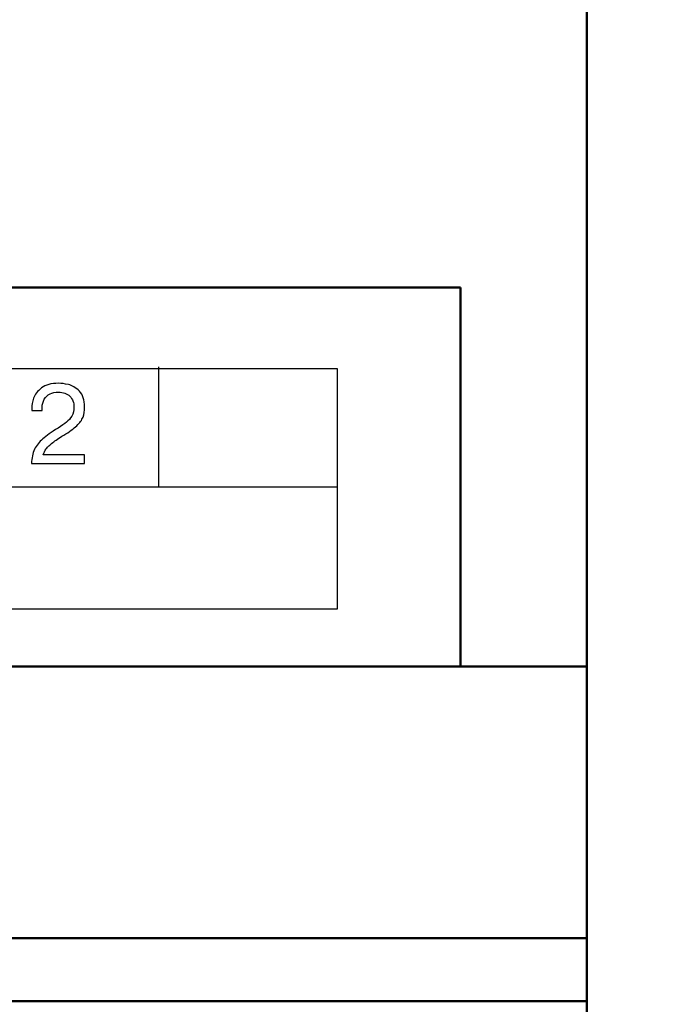
# Model space of a CAD drawing. Units: millimetres. Extents: x 2171 to 3046, y 1134 to 1431.
# Drawn here: x 2868 to 2878, y 1302 to 1318 of the extents above; entities that cross this region are included whole.
import ezdxf

# ---------------------------------------------------------------- set-up
doc = ezdxf.new("R2010")
doc.units = ezdxf.units.MM
for name, color, linetype, lineweight in [('main', 5, 'Continuous', 50), ('size', 7, 'Continuous', 20), ('text', 7, 'Continuous', 20)]:
    doc.layers.add(name, color=color, linetype=linetype, lineweight=lineweight)
doc.styles.add('GOST', font='GOST.shx', dxfattribs={"width": 0.8, "oblique": 15})
doc.dimstyles.new('GOST', dxfattribs={"dimscale": 0, "dimtxt": 3.5, "dimasz": 4, "dimexe": 1.25, "dimexo": 0, "dimtad": 1, "dimdec": 1, "dimrnd": 0.5, "dimtxsty": 'GOST', "dimcen": 5, "dimclrd": 256, "dimclre": 256, "dimclrt": 256, "dimadec": 1, "dimazin": 2, "dimtfac": 1, "dimtdec": 4, "dimtmove": 0, "dimatfit": 3, "dimfxl": 0, "dimtolj": 1, "dimtzin": 0, "dimlwd": -1, "dimlwe": -1, "dimarcsym": 0})
doc.dimstyles.get("Standard").update_dxf_attribs({"dimtxt": 3.5, "dimasz": 4, "dimexe": 1.25, "dimexo": 0.0625, "dimgap": 1, "dimtad": 1, "dimtoh": 1, "dimrnd": 0.5, "dimtxsty": 'GOST', "dimcen": 0.1, "dimclrd": 256, "dimclre": 256, "dimadec": 0, "dimazin": 2, "dimtfac": 1, "dimtofl": 0, "dimtmove": 0, "dimatfit": 1, "dimfxl": 0, "dimtolj": 1, "dimtzin": 0, "dimlwd": -1, "dimlwe": 20, "dimarcsym": 0})

# ---------------------------------------------------------------- blocks, each defined once
blk = doc.blocks.new('*D97')
at = {"layer": 'Defpoints', "color": 0}
for p in [(2876.737, 1351.805), (2876.737, 1327.805), (2857.938, 1278.807)]:
    blk.add_point(p, dxfattribs=at)
at = {"layer": 'size', "ltscale": 5}
for p, q in [((2857.938, 1278.807), (2857.938, 1353.055)), ((2876.737, 1327.805), (2876.737, 1353.055)), ((2861.938, 1351.805), (2872.737, 1351.805))]:
    blk.add_line(p, q, dxfattribs=at)
at = {"layer": 'size'}
for points in [[(2861.938, 1352.472), (2861.938, 1351.138), (2857.938, 1351.805)], [(2872.737, 1351.138), (2872.737, 1352.472), (2876.737, 1351.805)]]:
    blk.add_solid(points, dxfattribs=at)
at = {"layer": 'size', "linetype": 'ByBlock', "insert": (2867.337, 1354.18), "char_height": 3.5, "attachment_point": 5, "style": 'GOST'}
blk.add_mtext('\\A1;19', dxfattribs=at)
blk = doc.blocks.new('*D101')
at = {"layer": 'Defpoints', "color": 0}
for p in [(2858.674, 1287.229), (2857.202, 1286.381)]:
    blk.add_point(p, dxfattribs=at)
at = {"layer": 'size'}
for p, q in [((2887.06, 1303.58), (2862.14, 1289.226)), ((2898.751, 1303.58), (2887.06, 1303.58)), ((2857.202, 1286.381), (2858.674, 1287.229)), ((2853.735, 1284.384), (2850.269, 1282.388))]:
    blk.add_line(p, q, dxfattribs=at)
for points in [[(2861.807, 1289.803), (2862.472, 1288.648), (2858.674, 1287.229)], [(2854.068, 1283.807), (2853.403, 1284.962), (2857.202, 1286.381)]]:
    blk.add_solid(points, dxfattribs=at)
at = {"layer": 'size', "color": 0, "linetype": 'ByBlock', "insert": (2893.405, 1306.593), "char_height": 3.5, "attachment_point": 5, "style": 'GOST'}
blk.add_mtext('\\A1;   {\\Q0;%%c}1,7', dxfattribs=at)

msp = doc.modelspace()

# ---------------------------------------------------------------- linework, layer by layer
at = {"layer": 'main'}
for p, q in [((2876.737, 1328.805), (2876.737, 1307.605)), ((2874.737, 1313.605), (2815.737, 1313.605)), ((2874.737, 1313.605), (2874.737, 1307.605)), ((2876.737, 1307.605), (2813.737, 1307.605)), ((2876.737, 1307.605), (2876.737, 1303.305)), ((2876.737, 1303.305), (2813.737, 1303.305)), ((2876.737, 1303.305), (2876.737, 1302.305)), ((2876.737, 1302.305), (2813.737, 1302.305)), ((2876.737, 1302.305), (2876.737, 1263.305))]:
    msp.add_line(p, q, dxfattribs=at)
at = {"layer": 'text', "lineweight": 25}
msp.add_line((2872.788, 1308.518), (2872.788, 1312.318), dxfattribs=at)
for points in [[(2872.788, 1312.318), (2872.788, 1312.318), (2817.588, 1312.318), (2817.588, 1312.318)], [(2872.788, 1312.318), (2872.788, 1312.318), (2817.588, 1312.318), (2817.588, 1312.318)], [(2872.788, 1312.318), (2872.788, 1312.318), (2817.588, 1312.318), (2817.588, 1312.318)], [(2869.96, 1310.447), (2869.96, 1310.447), (2869.96, 1312.347), (2869.96, 1312.347)], [(2872.788, 1308.518), (2872.788, 1308.518), (2872.788, 1312.318), (2872.788, 1312.318)], [(2872.788, 1308.518), (2872.788, 1308.518), (2872.788, 1312.318), (2872.788, 1312.318)], [(2817.66, 1310.447), (2817.66, 1310.447), (2859.607, 1310.447), (2872.788, 1310.447)], [(2817.588, 1308.518), (2817.588, 1308.518), (2872.788, 1308.518), (2872.788, 1308.518)], [(2817.588, 1308.518), (2817.588, 1308.518), (2872.788, 1308.518), (2872.788, 1308.518)], [(2817.588, 1308.518), (2817.588, 1308.518), (2872.788, 1308.518), (2872.788, 1308.518)]]:
    msp.add_open_spline(points, degree=3, dxfattribs=at)
msp.add_open_spline([(2868.782, 1310.955), (2868.782, 1310.955), (2868.782, 1310.816), (2868.782, 1310.816), (2868.782, 1310.816), (2868.782, 1310.816), (2867.945, 1310.816), (2867.945, 1310.816), (2867.945, 1310.816), (2867.945, 1310.905), (2867.961, 1310.981), (2867.991, 1311.043), (2867.991, 1311.043), (2868.022, 1311.105), (2868.065, 1311.16), (2868.122, 1311.207), (2868.122, 1311.207), (2868.178, 1311.254), (2868.258, 1311.312), (2868.363, 1311.379), (2868.363, 1311.379), (2868.419, 1311.414), (2868.464, 1311.444), (2868.497, 1311.471), (2868.497, 1311.471), (2868.53, 1311.497), (2868.558, 1311.53), (2868.581, 1311.57), (2868.581, 1311.57), (2868.604, 1311.609), (2868.615, 1311.657), (2868.615, 1311.712), (2868.615, 1311.712), (2868.615, 1311.783), (2868.594, 1311.84), (2868.551, 1311.883), (2868.551, 1311.883), (2868.508, 1311.927), (2868.446, 1311.948), (2868.367, 1311.948), (2868.367, 1311.948), (2868.319, 1311.948), (2868.276, 1311.939), (2868.237, 1311.92), (2868.237, 1311.92), (2868.199, 1311.901), (2868.168, 1311.873), (2868.146, 1311.836), (2868.146, 1311.836), (2868.123, 1311.798), (2868.112, 1311.754), (2868.112, 1311.703), (2868.112, 1311.703), (2868.112, 1311.703), (2868.112, 1311.657), (2868.112, 1311.657), (2868.112, 1311.657), (2868.112, 1311.657), (2867.949, 1311.657), (2867.949, 1311.657), (2867.949, 1311.657), (2867.949, 1311.657), (2867.949, 1311.694), (2867.949, 1311.694), (2867.949, 1311.694), (2867.949, 1311.74), (2867.958, 1311.792), (2867.977, 1311.852), (2867.977, 1311.852), (2867.996, 1311.911), (2868.037, 1311.965), (2868.101, 1312.014), (2868.101, 1312.014), (2868.164, 1312.063), (2868.255, 1312.088), (2868.372, 1312.088), (2868.372, 1312.088), (2868.416, 1312.088), (2868.468, 1312.081), (2868.527, 1312.068), (2868.527, 1312.068), (2868.587, 1312.055), (2868.645, 1312.02), (2868.701, 1311.964), (2868.701, 1311.964), (2868.757, 1311.909), (2868.785, 1311.825), (2868.785, 1311.714), (2868.785, 1311.714), (2868.785, 1311.651), (2868.776, 1311.598), (2868.759, 1311.552), (2868.759, 1311.552), (2868.741, 1311.507), (2868.708, 1311.462), (2868.66, 1311.416), (2868.66, 1311.416), (2868.613, 1311.37), (2868.543, 1311.32), (2868.453, 1311.265), (2868.453, 1311.265), (2868.416, 1311.243), (2868.384, 1311.222), (2868.355, 1311.203), (2868.355, 1311.203), (2868.327, 1311.184), (2868.301, 1311.165), (2868.279, 1311.149), (2868.279, 1311.149), (2868.256, 1311.132), (2868.237, 1311.115), (2868.22, 1311.099), (2868.22, 1311.099), (2868.203, 1311.083), (2868.189, 1311.067), (2868.177, 1311.052), (2868.177, 1311.052), (2868.153, 1311.021), (2868.137, 1310.988), (2868.129, 1310.955), (2868.129, 1310.955), (2868.129, 1310.955), (2868.782, 1310.955), (2868.782, 1310.955)], degree=3, knots=[0, 0, 0, 0, 0.032258, 0.032258, 0.032258, 0.032258, 0.064516, 0.064516, 0.064516, 0.064516, 0.096774, 0.096774, 0.096774, 0.096774, 0.129032, 0.129032, 0.129032, 0.129032, 0.16129, 0.16129, 0.16129, 0.16129, 0.193548, 0.193548, 0.193548, 0.193548, 0.225806, 0.225806, 0.225806, 0.225806, 0.258065, 0.258065, 0.258065, 0.258065, 0.290323, 0.290323, 0.290323, 0.290323, 0.322581, 0.322581, 0.322581, 0.322581, 0.354839, 0.354839, 0.354839, 0.354839, 0.387097, 0.387097, 0.387097, 0.387097, 0.419355, 0.419355, 0.419355, 0.419355, 0.451613, 0.451613, 0.451613, 0.451613, 0.483871, 0.483871, 0.483871, 0.483871, 0.516129, 0.516129, 0.516129, 0.516129, 0.548387, 0.548387, 0.548387, 0.548387, 0.580645, 0.580645, 0.580645, 0.580645, 0.612903, 0.612903, 0.612903, 0.612903, 0.645161, 0.645161, 0.645161, 0.645161, 0.677419, 0.677419, 0.677419, 0.677419, 0.709677, 0.709677, 0.709677, 0.709677, 0.741935, 0.741935, 0.741935, 0.741935, 0.774194, 0.774194, 0.774194, 0.774194, 0.806452, 0.806452, 0.806452, 0.806452, 0.83871, 0.83871, 0.83871, 0.83871, 0.870968, 0.870968, 0.870968, 0.870968, 0.903226, 0.903226, 0.903226, 0.903226, 0.935484, 0.935484, 0.935484, 0.935484, 0.967742, 0.967742, 0.967742, 0.967742, 1, 1, 1, 1], dxfattribs=at)
msp.add_open_spline([(2868.782, 1310.955), (2868.782, 1310.955), (2868.782, 1310.816), (2868.782, 1310.816), (2868.782, 1310.816), (2868.782, 1310.816), (2867.945, 1310.816), (2867.945, 1310.816), (2867.945, 1310.816), (2867.945, 1310.905), (2867.961, 1310.981), (2867.991, 1311.043), (2867.991, 1311.043), (2868.022, 1311.105), (2868.065, 1311.16), (2868.122, 1311.207), (2868.122, 1311.207), (2868.178, 1311.254), (2868.258, 1311.312), (2868.363, 1311.379), (2868.363, 1311.379), (2868.419, 1311.414), (2868.464, 1311.444), (2868.497, 1311.471), (2868.497, 1311.471), (2868.53, 1311.497), (2868.558, 1311.53), (2868.581, 1311.57), (2868.581, 1311.57), (2868.604, 1311.609), (2868.615, 1311.657), (2868.615, 1311.712), (2868.615, 1311.712), (2868.615, 1311.783), (2868.594, 1311.84), (2868.551, 1311.883), (2868.551, 1311.883), (2868.508, 1311.927), (2868.446, 1311.948), (2868.367, 1311.948), (2868.367, 1311.948), (2868.319, 1311.948), (2868.276, 1311.939), (2868.237, 1311.92), (2868.237, 1311.92), (2868.199, 1311.901), (2868.168, 1311.873), (2868.146, 1311.836), (2868.146, 1311.836), (2868.123, 1311.798), (2868.112, 1311.754), (2868.112, 1311.703), (2868.112, 1311.703), (2868.112, 1311.703), (2868.112, 1311.657), (2868.112, 1311.657), (2868.112, 1311.657), (2868.112, 1311.657), (2867.949, 1311.657), (2867.949, 1311.657), (2867.949, 1311.657), (2867.949, 1311.657), (2867.949, 1311.694), (2867.949, 1311.694), (2867.949, 1311.694), (2867.949, 1311.74), (2867.958, 1311.792), (2867.977, 1311.852), (2867.977, 1311.852), (2867.996, 1311.911), (2868.037, 1311.965), (2868.101, 1312.014), (2868.101, 1312.014), (2868.164, 1312.063), (2868.255, 1312.088), (2868.372, 1312.088), (2868.372, 1312.088), (2868.416, 1312.088), (2868.468, 1312.081), (2868.527, 1312.068), (2868.527, 1312.068), (2868.587, 1312.055), (2868.645, 1312.02), (2868.701, 1311.964), (2868.701, 1311.964), (2868.757, 1311.909), (2868.785, 1311.825), (2868.785, 1311.714), (2868.785, 1311.714), (2868.785, 1311.651), (2868.776, 1311.598), (2868.759, 1311.552), (2868.759, 1311.552), (2868.741, 1311.507), (2868.708, 1311.462), (2868.66, 1311.416), (2868.66, 1311.416), (2868.613, 1311.37), (2868.543, 1311.32), (2868.453, 1311.265), (2868.453, 1311.265), (2868.416, 1311.243), (2868.384, 1311.222), (2868.355, 1311.203), (2868.355, 1311.203), (2868.327, 1311.184), (2868.301, 1311.165), (2868.279, 1311.149), (2868.279, 1311.149), (2868.256, 1311.132), (2868.237, 1311.115), (2868.22, 1311.099), (2868.22, 1311.099), (2868.203, 1311.083), (2868.189, 1311.067), (2868.177, 1311.052), (2868.177, 1311.052), (2868.153, 1311.021), (2868.137, 1310.988), (2868.129, 1310.955), (2868.129, 1310.955), (2868.129, 1310.955), (2868.782, 1310.955), (2868.782, 1310.955)], degree=3, knots=[0, 0, 0, 0, 0.032258, 0.032258, 0.032258, 0.032258, 0.064516, 0.064516, 0.064516, 0.064516, 0.096774, 0.096774, 0.096774, 0.096774, 0.129032, 0.129032, 0.129032, 0.129032, 0.16129, 0.16129, 0.16129, 0.16129, 0.193548, 0.193548, 0.193548, 0.193548, 0.225806, 0.225806, 0.225806, 0.225806, 0.258065, 0.258065, 0.258065, 0.258065, 0.290323, 0.290323, 0.290323, 0.290323, 0.322581, 0.322581, 0.322581, 0.322581, 0.354839, 0.354839, 0.354839, 0.354839, 0.387097, 0.387097, 0.387097, 0.387097, 0.419355, 0.419355, 0.419355, 0.419355, 0.451613, 0.451613, 0.451613, 0.451613, 0.483871, 0.483871, 0.483871, 0.483871, 0.516129, 0.516129, 0.516129, 0.516129, 0.548387, 0.548387, 0.548387, 0.548387, 0.580645, 0.580645, 0.580645, 0.580645, 0.612903, 0.612903, 0.612903, 0.612903, 0.645161, 0.645161, 0.645161, 0.645161, 0.677419, 0.677419, 0.677419, 0.677419, 0.709677, 0.709677, 0.709677, 0.709677, 0.741935, 0.741935, 0.741935, 0.741935, 0.774194, 0.774194, 0.774194, 0.774194, 0.806452, 0.806452, 0.806452, 0.806452, 0.83871, 0.83871, 0.83871, 0.83871, 0.870968, 0.870968, 0.870968, 0.870968, 0.903226, 0.903226, 0.903226, 0.903226, 0.935484, 0.935484, 0.935484, 0.935484, 0.967742, 0.967742, 0.967742, 0.967742, 1, 1, 1, 1], dxfattribs=at)

# ---------------------------------------------------------------- dimensions: what is measured, and where the dimension line sits
at = {"layer": 'size', "ltscale": 5}
dim = msp.add_linear_dim(base=(2876.737, 1351.805), p1=(2857.938, 1278.807), p2=(2876.737, 1327.805), dimstyle='GOST', override={"dimscale": 1, "dimtxsty": 'GOST'}, dxfattribs=at)
dim.commit()
dim.dimension.update_dxf_attribs({"geometry": '*D97', "text_midpoint": (2867.337, 1354.18)})
at = {"layer": 'size', "linetype": 'ByBlock'}
dim = msp.add_diameter_dim_2p(p1=(2857.202, 1286.381), p2=(2858.674, 1287.229), text='   {\\Q0;%%c}1,7', dimstyle='Standard', override={"dimscale": 1, "dimdec": 1, "dimlfac": 1, "dimtxsty": 'GOST', "dimsah": 1, "dimtofl": 1, "dimtmove": 1, "dimtolj": 1}, dxfattribs=at)
dim.commit()
dim.dimension.update_dxf_attribs({"geometry": '*D101', "text_midpoint": (2887.06, 1303.58), "dimtype": 163})

doc.saveas('drawing.dxf')
